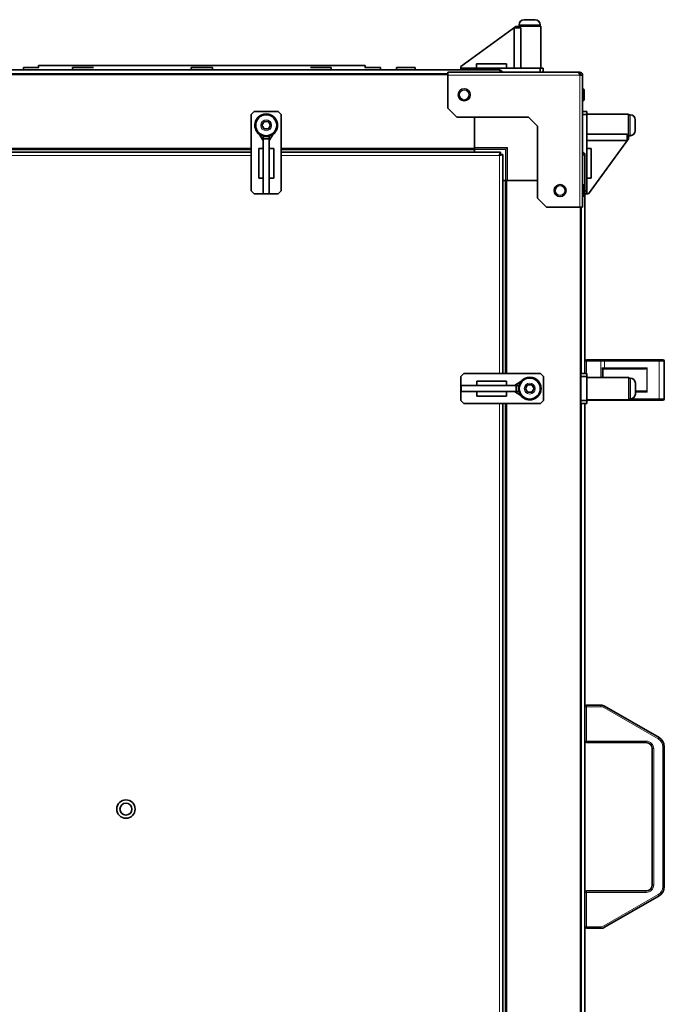
# Model space of a CAD drawing. Units: millimetres. Extents: x -712 to 4722, y -972 to 3061.
# Drawn here: x 1439 to 1869, y 932 to 1590 of the extents above; entities that cross this region are included whole.
import ezdxf

# ---------------------------------------------------------------- set-up
doc = ezdxf.new("R2010")
doc.units = ezdxf.units.MM
doc.layers.add('Widoczne (ISO)', color=7, linetype='Continuous', lineweight=35, true_color=0xe60000)
doc.layers.add('Widoczne wąskie (ISO)', color=7, linetype='Continuous', lineweight=9, true_color=0x8080ff)

msp = doc.modelspace()

# ---------------------------------------------------------------- linework, layer by layer
at = {"layer": 'Widoczne (ISO)'}
for p, q in [((1770.19, 1585.04), (1733.43, 1558.39)), ((1770.19, 1585.04), (1771.81, 1585.01)), ((1786.81, 1585.21), (1771.81, 1585.21)), ((1771.81, 1585.01), (1771.81, 1585.21)), ((1772.31, 1586.26), (1772.31, 1585.21)), ((1775.66, 1589.61), (1782.96, 1589.61)), ((1786.31, 1586.26), (1786.31, 1585.21)), ((1786.81, 1557.21), (1786.81, 1585.21)), ((1769.08, 1584.23), (1773.44, 1584.23)), ((1769.08, 1584.23), (1769.08, 1557.21)), ((1771.81, 1584.23), (1771.81, 1585.01)), ((1773.44, 1584.23), (1773.44, 1557.21)), ((1451.61, 1559.01), (1669.61, 1559.01)), ((1451.61, 1557.71), (1451.61, 1559.01)), ((1669.61, 1557.71), (1669.61, 1559.01)), ((1743.95, 1560.21), (1743.95, 1557.21)), ((1763.81, 1560.21), (1743.95, 1560.21)), ((1763.81, 1560.21), (1763.81, 1557.21)), ((1724.66, 1553.21), (910.16, 1553.21)), ((1327.41, 1556.01), (1759.16, 1556.01)), ((1451.8, 1557.71), (1441.46, 1557.71)), ((1441.46, 1556.01), (1441.46, 1557.71)), ((1488.19, 1557.71), (1474.26, 1557.71)), ((1474.26, 1556.01), (1474.26, 1557.71)), ((1567.76, 1557.71), (1553.46, 1557.71)), ((1553.46, 1556.01), (1553.46, 1557.71)), ((1567.76, 1556.01), (1567.76, 1557.71)), ((1646.95, 1557.71), (1633.02, 1557.71)), ((1646.95, 1556.01), (1646.95, 1557.71)), ((1679.76, 1557.71), (1669.42, 1557.71)), ((1679.76, 1556.01), (1679.76, 1557.71)), ((1702.88, 1557.71), (1690.58, 1557.71)), ((1690.58, 1556.01), (1690.58, 1557.71)), ((1702.88, 1556.01), (1702.88, 1557.71)), ((1724.66, 1554.46), (1811.9, 1554.46)), ((1724.66, 1554.46), (1724.66, 1552.59)), ((1724.66, 1530.46), (1724.66, 1552.59)), ((1733.41, 1557.21), (1733.43, 1558.39)), ((1733.41, 1557.21), (1733.41, 1556.01)), ((1735.41, 1557.21), (1733.41, 1557.21)), ((1735.41, 1556.01), (1735.41, 1557.21)), ((1786.41, 1557.21), (1735.41, 1557.21)), ((1788.41, 1557.21), (1786.41, 1557.21)), ((1786.41, 1557.21), (1786.41, 1554.46)), ((1788.41, 1554.46), (1788.41, 1557.21)), ((1812.78, 1554.46), (1811.9, 1554.46)), ((1812.78, 1553.21), (1812.59, 1553.21)), ((1812.78, 1553.21), (1812.78, 1554.46)), ((1812.78, 1552.59), (1814.66, 1552.59)), ((1814.66, 1552.59), (1814.66, 1464.46)), ((1814.76, 1543.46), (1814.66, 1543.46)), ((1815.66, 1542.56), (1815.66, 1536.36)), ((1814.76, 1535.46), (1814.66, 1535.46)), ((1593.51, 1526.21), (1595.51, 1528.21)), ((1593.51, 1475.21), (1593.51, 1526.21)), ((1595.51, 1528.21), (1611.51, 1528.21)), ((1611.51, 1528.21), (1613.51, 1526.21)), ((1613.51, 1526.21), (1613.51, 1475.21)), ((1730.66, 1524.46), (1724.66, 1530.46)), ((1817.41, 1528.21), (1814.66, 1528.21)), ((1814.66, 1526.21), (1817.41, 1526.21)), ((1817.41, 1526.21), (1817.41, 1528.21)), ((1817.41, 1526.61), (1845.41, 1526.61)), ((1817.41, 1475.21), (1817.41, 1526.21)), ((1845.41, 1511.61), (1845.41, 1526.61)), ((1846.46, 1526.11), (1845.41, 1526.11)), ((1600.62, 1519.11), (1602.06, 1521.61)), ((1602.06, 1521.61), (1604.95, 1521.61)), ((1604.95, 1521.61), (1606.39, 1519.11)), ((1730.66, 1524.46), (1778.66, 1524.46)), ((1742.46, 1524.46), (1742.46, 1504.16)), ((1784.66, 1518.46), (1778.66, 1524.46)), ((1849.81, 1522.76), (1849.81, 1515.46)), ((1601.51, 1508.88), (1598.83, 1513.25)), ((1602.06, 1516.61), (1600.62, 1519.11)), ((1604.95, 1516.61), (1602.06, 1516.61)), ((1606.39, 1519.11), (1604.95, 1516.61)), ((1605.51, 1508.88), (1608.18, 1513.25)), ((1784.66, 1518.46), (1784.66, 1470.46)), ((1817.41, 1513.25), (1844.43, 1513.25)), ((1844.43, 1508.88), (1844.43, 1513.25)), ((1601.51, 1511.88), (1601.51, 1511.61)), ((1601.51, 1511.61), (1601.51, 1509.99)), ((1605.51, 1511.61), (1601.51, 1511.61)), ((1601.51, 1509.99), (1601.51, 1473.23)), ((1601.51, 1509.99), (1605.51, 1509.99)), ((1605.51, 1511.61), (1605.51, 1511.88)), ((1605.51, 1509.99), (1605.51, 1511.61)), ((1605.51, 1509.99), (1605.51, 1473.23)), ((1817.41, 1508.88), (1844.43, 1508.88)), ((1845.23, 1509.99), (1818.58, 1473.23)), ((1844.43, 1511.61), (1845.21, 1511.61)), ((1845.21, 1511.61), (1845.41, 1511.61)), ((1845.21, 1511.61), (1845.23, 1509.99)), ((1846.46, 1512.11), (1845.41, 1512.11)), ((1593.51, 1503.21), (1041.41, 1503.21)), ((1041.41, 1501.21), (1593.51, 1501.21)), ((1601.51, 1503.61), (1598.51, 1503.61)), ((1598.51, 1483.75), (1598.51, 1503.61)), ((1605.51, 1503.61), (1608.51, 1503.61)), ((1608.51, 1503.61), (1608.51, 1483.75)), ((1742.46, 1503.21), (1613.51, 1503.21)), ((1613.51, 1501.21), (1759.8, 1501.21)), ((1742.46, 1503.85), (1742.46, 1504.16)), ((1742.46, 1503.71), (1742.46, 1503.85)), ((1742.46, 1503.71), (1742.46, 1503.21)), ((1742.46, 1503.16), (1742.46, 1503.21)), ((1742.46, 1502.71), (1742.46, 1503.16)), ((1742.46, 1503.16), (1763.46, 1503.16)), ((1742.46, 1501.21), (1742.46, 1502.71)), ((1742.46, 1501.21), (1742.46, 1502.71)), ((1759.8, 1499.71), (1759.8, 1501.21)), ((1759.91, 1499.61), (1761.41, 1499.61)), ((1761.41, 1499.61), (1761.41, 1353.21)), ((1763.46, 1503.16), (1764.46, 1504.16)), ((1763.46, 1503.16), (1763.46, 1482.16)), ((1820.41, 1503.61), (1817.41, 1503.61)), ((1820.41, 1483.75), (1820.41, 1503.61)), ((1816.21, 1498.96), (1816.21, 1353.21)), ((1601.51, 1483.75), (1598.51, 1483.75)), ((1605.51, 1483.75), (1608.51, 1483.75)), ((1761.41, 1482.16), (1763.01, 1482.16)), ((1763.01, 1482.16), (1761.41, 1482.16)), ((1763.01, 1482.16), (1763.46, 1482.16)), ((1763.51, 1482.16), (1763.46, 1482.16)), ((1764.01, 1482.16), (1763.51, 1482.16)), ((1763.51, 1353.21), (1763.51, 1482.16)), ((1764.01, 1482.16), (1764.14, 1482.16)), ((1764.46, 1482.16), (1764.14, 1482.16)), ((1764.46, 1482.16), (1784.66, 1482.16)), ((1820.41, 1483.75), (1817.41, 1483.75)), ((1595.51, 1473.21), (1593.51, 1475.21)), ((1611.51, 1473.21), (1595.51, 1473.21)), ((1601.51, 1473.23), (1601.51, 1473.21)), ((1605.51, 1473.23), (1601.51, 1473.23)), ((1601.51, 1473.21), (1605.51, 1473.21)), ((1605.51, 1473.21), (1605.51, 1473.23)), ((1613.51, 1475.21), (1611.51, 1473.21)), ((1814.76, 1479.46), (1814.66, 1479.46)), ((1815.66, 1478.56), (1815.66, 1472.36)), ((1817.41, 1475.21), (1816.21, 1475.21)), ((1816.21, 1473.21), (1817.41, 1473.21)), ((1817.41, 1473.21), (1817.41, 1475.21)), ((1818.58, 1473.23), (1817.41, 1473.21)), ((1790.66, 1464.46), (1784.66, 1470.46)), ((1814.76, 1471.46), (1814.66, 1471.46)), ((1812.78, 1464.46), (1790.66, 1464.46)), ((1812.78, 1464.46), (1814.66, 1464.46)), ((1813.51, 656.21), (1813.51, 1464.46)), ((1826.87, 1362.46), (1817.21, 1362.46)), ((1826.87, 1362.46), (1828.87, 1362.46)), ((1865.21, 1362.46), (1828.87, 1362.46)), ((1865.21, 1362.46), (1868.21, 1362.46)), ((1869.21, 1361.46), (1869.21, 1336.46)), ((1828.21, 1356.48), (1828.21, 1350.71)), ((1829.07, 1356.46), (1828.21, 1356.46)), ((1829.07, 1356.46), (1856.45, 1356.46)), ((1733.51, 1351.21), (1735.51, 1353.21)), ((1733.51, 1335.21), (1733.51, 1351.21)), ((1735.51, 1353.21), (1786.51, 1353.21)), ((1786.51, 1353.21), (1788.51, 1351.21)), ((1788.51, 1351.21), (1788.51, 1335.21)), ((1817.51, 1353.21), (1813.51, 1353.21)), ((1813.51, 1351.21), (1817.51, 1351.21)), ((1817.51, 1351.21), (1817.51, 1353.21)), ((1817.51, 1335.21), (1817.51, 1351.21)), ((1817.51, 1350.71), (1845.51, 1350.71)), ((1845.51, 1335.71), (1845.51, 1350.71)), ((1846.56, 1350.21), (1845.51, 1350.21)), ((1733.51, 1345.21), (1733.51, 1341.21)), ((1733.53, 1345.21), (1733.51, 1345.21)), ((1733.53, 1341.21), (1733.53, 1345.21)), ((1770.29, 1345.21), (1733.53, 1345.21)), ((1744.05, 1345.21), (1744.05, 1348.21)), ((1744.05, 1348.21), (1763.91, 1348.21)), ((1763.91, 1345.21), (1763.91, 1348.21)), ((1769.18, 1345.21), (1773.54, 1347.89)), ((1770.29, 1345.21), (1770.29, 1341.21)), ((1771.91, 1345.21), (1770.29, 1345.21)), ((1771.91, 1341.21), (1771.91, 1345.21)), ((1772.18, 1345.21), (1771.91, 1345.21)), ((1776.52, 1343.21), (1777.96, 1345.71)), ((1777.96, 1340.71), (1776.52, 1343.21)), ((1777.96, 1345.71), (1780.85, 1345.71)), ((1780.85, 1345.71), (1782.29, 1343.21)), ((1782.29, 1343.21), (1780.85, 1340.71)), ((1849.91, 1346.86), (1849.91, 1339.56)), ((1733.51, 1341.21), (1733.53, 1341.21)), ((1735.51, 1333.21), (1733.51, 1335.21)), ((1770.29, 1341.21), (1733.53, 1341.21)), ((1744.05, 1341.21), (1744.05, 1338.21)), ((1763.91, 1338.21), (1744.05, 1338.21)), ((1763.91, 1341.21), (1763.91, 1338.21)), ((1769.18, 1341.21), (1773.54, 1338.54)), ((1770.29, 1341.21), (1771.91, 1341.21)), ((1771.91, 1341.21), (1772.18, 1341.21)), ((1780.85, 1340.71), (1777.96, 1340.71)), ((1788.51, 1335.21), (1786.51, 1333.21)), ((1817.51, 1335.21), (1813.51, 1335.21)), ((1817.51, 1335.71), (1845.51, 1335.71)), ((1817.51, 1335.46), (1826.87, 1335.46)), ((1817.51, 1333.21), (1817.51, 1335.21)), ((1828.87, 1335.46), (1826.87, 1335.46)), ((1828.87, 1335.46), (1865.21, 1335.46)), ((1846.56, 1336.21), (1845.51, 1336.21)), ((1856.45, 1341.46), (1849.91, 1341.46)), ((1868.21, 1335.46), (1865.21, 1335.46)), ((1786.51, 1333.21), (1735.51, 1333.21)), ((1761.41, 1333.21), (1761.41, 781.21)), ((1763.51, 781.21), (1763.51, 1333.21)), ((1813.51, 1333.21), (1817.51, 1333.21)), ((1816.21, 1333.21), (1816.21, 781.11)), ((1826.87, 1131.71), (1817.21, 1131.71)), ((1865.71, 1110.06), (1829.37, 1131.04)), ((1817.21, 1106.71), (1857.21, 1106.71)), ((1861.21, 1102.71), (1861.21, 1011.71)), ((1869.21, 1010.43), (1869.21, 1104)), ((1857.21, 1007.71), (1817.21, 1007.71)), ((1829.37, 983.38), (1865.71, 1004.36)), ((1817.21, 982.71), (1826.87, 982.71))]:
    msp.add_line(p, q, dxfattribs=at)
for centre, radius in [((1735.66, 1539.46), 4), ((1603.51, 1519.11), 7.5), ((1603.51, 1519.11), 7), ((1799.66, 1475.46), 4), ((1779.41, 1343.21), 7.5), ((1779.41, 1343.21), 7), ((1509.91, 1062.31), 6.15), ((1509.91, 1062.31), 4)]:
    msp.add_circle(centre, radius, dxfattribs=at)
for centre, radius, start, end in [((1775.66, 1586.26), 3.35, 90, 180), ((1782.96, 1586.26), 3.35, 0, 90), ((1812.46, 1552.16), 1, 25.15066, 81.17957), ((1814.76, 1542.56), 0.9, 0, 90), ((1814.76, 1536.36), 0.9, 270, 0), ((1603.51, 1519.11), 7.55, 307.52017, 232.47983), ((1846.46, 1522.76), 3.35, 0, 90), ((1846.46, 1515.46), 3.35, 270, 0), ((1603.51, 1519.11), 7.55, 254.63895, 263.40235), ((1603.51, 1519.11), 7.55, 276.59765, 285.36105), ((1814.76, 1478.56), 0.9, 0, 90), ((1814.76, 1472.36), 0.9, 270, 0), ((1817.21, 1361.46), 1, 90, 180), ((1868.21, 1361.46), 1, 0, 90), ((1779.41, 1343.21), 7.55, 217.52017, 142.47983), ((1846.56, 1346.86), 3.35, 0, 90), ((1779.41, 1343.21), 7.55, 164.63895, 173.40235), ((1779.41, 1343.21), 7.55, 186.59765, 195.36105), ((1846.56, 1339.56), 3.35, 270, 0), ((1868.21, 1336.46), 1, 270, 0), ((1817.21, 1130.71), 1, 90, 180), ((1826.87, 1126.71), 5, 60, 90), ((1817.21, 1107.71), 1, 180, 270), ((1857.21, 1102.71), 4, 0, 90), ((1862.21, 1104), 7, 0, 60), ((1817.21, 1006.71), 1, 90, 180), ((1857.21, 1011.71), 4, 270, 0), ((1862.21, 1010.43), 7, 300, 0), ((1817.21, 983.71), 1, 180, 270), ((1826.87, 987.71), 5, 270, 300)]:
    msp.add_arc(centre, radius, start, end, dxfattribs=at)
for centre, major_axis, ratio, start_param, end_param in [((1856.45, 1357.06), (1.2, 0), 0.5, 4.712389, 5.759587), ((1857.49, 1357.06), (-0.58, -0.58), 0.267949, 1.308997, 1.832596), ((1856.45, 1340.86), (1.2, 0), 0.5, 0.523599, 1.570796), ((1857.49, 1340.86), (0.58, -0.58), 0.267949, 1.308997, 1.832596)]:
    msp.add_ellipse(centre, major_axis=major_axis, ratio=ratio, start_param=start_param, end_param=end_param, dxfattribs=at)
for points, knots in [([(1759.16, 1556.01), (1759.31, 1556.01), (1759.46, 1555.52), (1759.61, 1554.78), (1759.63, 1554.68), (1759.65, 1554.57), (1759.67, 1554.46)], [0, 0, 0, 0, 1.102855, 1.102855, 1.102855, 1.254434, 1.254434, 1.254434, 1.254434]), ([(1761.29, 1554.46), (1761.1, 1555.02), (1760.7, 1555.5), (1760.17, 1555.77), (1759.86, 1555.93), (1759.51, 1556.01), (1759.16, 1556.01)], [0.316362, 0.316362, 0.316362, 0.316362, 1.102855, 1.102855, 1.102855, 1.570796, 1.570796, 1.570796, 1.570796]), ([(1811.9, 1554.46), (1812.11, 1554.46), (1812.33, 1554.01), (1812.55, 1553.35), (1812.63, 1553.11), (1812.7, 1552.85), (1812.78, 1552.59)], [0, 0, 0, 0, 1.154286, 1.154286, 1.154286, 1.570796, 1.570796, 1.570796, 1.570796]), ([(1814.66, 1552.59), (1814.66, 1553.31), (1814.2, 1554.01), (1813.54, 1554.3), (1813.3, 1554.41), (1813.04, 1554.46), (1812.78, 1554.46)], [0, 0, 0, 0, 1.154286, 1.154286, 1.154286, 1.570796, 1.570796, 1.570796, 1.570796]), ([(1759.8, 1501.21), (1759.65, 1501.21), (1759.5, 1500.72), (1759.35, 1499.98), (1759.28, 1499.66), (1759.22, 1499.31), (1759.16, 1498.96)], [0, 0, 0, 0, 1.102855, 1.102855, 1.102855, 1.570796, 1.570796, 1.570796, 1.570796]), ([(1759.16, 1498.96), (1759.36, 1499.33), (1759.55, 1499.66), (1759.75, 1499.71), (1759.77, 1499.71), (1759.78, 1499.71), (1759.8, 1499.71)], [0, 0, 0, 0, 1.451438, 1.451438, 1.451438, 1.570796, 1.570796, 1.570796, 1.570796]), ([(1759.16, 1498.96), (1759.98, 1499.11), (1760.79, 1499.26), (1761.17, 1499.41), (1761.32, 1499.48), (1761.41, 1499.54), (1761.41, 1499.61)], [0, 0, 0, 0, 1.102855, 1.102855, 1.102855, 1.570796, 1.570796, 1.570796, 1.570796]), ([(1759.16, 1498.96), (1759.52, 1499.16), (1759.86, 1499.36), (1759.9, 1499.56), (1759.91, 1499.57), (1759.91, 1499.59), (1759.91, 1499.61)], [0, 0, 0, 0, 1.451438, 1.451438, 1.451438, 1.570796, 1.570796, 1.570796, 1.570796]), ([(1816.21, 1498.96), (1816.21, 1499.79), (1815.71, 1500.6), (1814.97, 1500.97), (1814.87, 1501.02), (1814.77, 1501.07), (1814.66, 1501.1)], [0, 0, 0, 0, 1.102855, 1.102855, 1.102855, 1.254434, 1.254434, 1.254434, 1.254434]), ([(1814.65, 1499.48), (1815.21, 1499.37), (1815.7, 1499.26), (1815.97, 1499.15), (1816.12, 1499.09), (1816.21, 1499.03), (1816.21, 1498.96)], [0.316362, 0.316362, 0.316362, 0.316362, 1.102855, 1.102855, 1.102855, 1.570796, 1.570796, 1.570796, 1.570796]), ([(1827.71, 1357.06), (1827.71, 1357.06), (1827.71, 1357.06), (1827.78, 1356.99), (1827.85, 1356.92), (1827.98, 1356.79), (1828.04, 1356.73), (1828.12, 1356.63), (1828.16, 1356.58), (1828.2, 1356.52), (1828.21, 1356.49), (1828.21, 1356.48)], [-0.1028273, -0.1028273, -0.1028273, -0.1028273, -0.1023301, -0.1023301, -0.0724185, -0.0724185, -0.0441386, -0.0441386, -0.0191537, -0.0191537, 0, 0, 0, 0])]:
    msp.add_open_spline(points, degree=3, knots=knots, dxfattribs=at)
msp.add_open_spline([(1813.41, 1552.59), (1813.41, 1552.91), (1813.11, 1553.21), (1812.78, 1553.21)], degree=3, dxfattribs=at)
at = {"layer": 'Widoczne wąskie (ISO)'}
for p, q in [((1786.31, 1586.26), (1772.31, 1586.26)), ((1724.66, 1552.71), (910.16, 1552.71)), ((1724.66, 1553.76), (1327.41, 1553.76)), ((1812.78, 1552.59), (1724.66, 1552.59)), ((1812.78, 1464.46), (1812.78, 1552.59)), ((1814.76, 1535.46), (1814.76, 1543.46)), ((1846.46, 1512.11), (1846.46, 1526.11)), ((1593.51, 1503.71), (1041.41, 1503.71)), ((1593.51, 1502.71), (1041.41, 1502.71)), ((1742.46, 1503.71), (1613.51, 1503.71)), ((1742.46, 1502.71), (1613.51, 1502.71)), ((1764.46, 1504.16), (1742.46, 1504.16)), ((1764.46, 1482.16), (1764.46, 1504.16)), ((1593.51, 1498.96), (1041.41, 1498.96)), ((1759.16, 1498.96), (1613.51, 1498.96)), ((1759.16, 1353.21), (1759.16, 1498.96)), ((1763.01, 1353.21), (1763.01, 1482.16)), ((1764.01, 1353.21), (1764.01, 1482.16)), ((1814.76, 1471.46), (1814.76, 1479.46)), ((1813.01, 656.21), (1813.01, 1464.46)), ((1813.96, 1353.21), (1813.96, 1464.46)), ((1817.21, 1361.46), (1816.21, 1361.46)), ((1817.21, 1362.46), (1817.21, 1361.46)), ((1817.21, 1353.21), (1817.21, 1361.46)), ((1817.21, 1361.46), (1826.87, 1361.46)), ((1826.87, 1362.46), (1826.87, 1361.46)), ((1826.87, 1361.46), (1826.87, 1350.71)), ((1829.37, 1361.46), (1826.87, 1361.46)), ((1829.37, 1361.46), (1829.37, 1357.06)), ((1829.37, 1361.46), (1865.71, 1361.46)), ((1865.71, 1361.46), (1865.71, 1336.46)), ((1869.21, 1361.46), (1865.71, 1361.46)), ((1827.71, 1357.06), (1829.37, 1357.06)), ((1827.71, 1357.06), (1827.71, 1350.71)), ((1857.79, 1357.06), (1829.37, 1357.06)), ((1857.49, 1341.16), (1857.49, 1356.76)), ((1857.79, 1340.86), (1857.79, 1357.06)), ((1846.56, 1336.21), (1846.56, 1350.21)), ((1826.87, 1335.71), (1826.87, 1335.46)), ((1865.71, 1336.46), (1847.83, 1336.46)), ((1849.91, 1340.86), (1857.79, 1340.86)), ((1865.71, 1336.46), (1869.21, 1336.46)), ((1759.16, 781.21), (1759.16, 1333.21)), ((1763.01, 781.21), (1763.01, 1333.21)), ((1764.01, 781.21), (1764.01, 1333.21)), ((1813.96, 781.11), (1813.96, 1333.21)), ((1817.21, 1131.71), (1817.21, 1130.71)), ((1826.87, 1131.71), (1826.87, 1130.71)), ((1817.21, 1130.71), (1816.21, 1130.71)), ((1817.21, 1107.71), (1817.21, 1130.71)), ((1817.21, 1130.71), (1826.87, 1130.71)), ((1828.87, 1130.18), (1829.37, 1131.04)), ((1828.87, 1130.18), (1865.21, 1109.2)), ((1816.21, 1107.71), (1817.21, 1107.71)), ((1817.21, 1107.71), (1817.21, 1106.71)), ((1857.21, 1107.71), (1817.21, 1107.71)), ((1857.21, 1106.71), (1857.21, 1107.71)), ((1865.21, 1109.2), (1865.71, 1110.06)), ((1861.21, 1102.71), (1862.21, 1102.71)), ((1862.21, 1011.71), (1862.21, 1102.71)), ((1868.21, 1104), (1869.21, 1104)), ((1868.21, 1104), (1868.21, 1010.43)), ((1817.21, 1006.71), (1816.21, 1006.71)), ((1817.21, 1007.71), (1817.21, 1006.71)), ((1817.21, 983.71), (1817.21, 1006.71)), ((1817.21, 1006.71), (1857.21, 1006.71)), ((1857.21, 1007.71), (1857.21, 1006.71)), ((1861.21, 1011.71), (1862.21, 1011.71)), ((1868.21, 1010.43), (1869.21, 1010.43)), ((1865.21, 1005.23), (1828.87, 984.25)), ((1865.21, 1005.23), (1865.71, 1004.36)), ((1816.21, 983.71), (1817.21, 983.71)), ((1817.21, 983.71), (1817.21, 982.71)), ((1826.87, 983.71), (1817.21, 983.71)), ((1826.87, 983.71), (1826.87, 982.71)), ((1828.87, 984.25), (1829.37, 983.38))]:
    msp.add_line(p, q, dxfattribs=at)
for centre, radius in [((1735.66, 1539.46), 3.1), ((1603.51, 1519.11), 3.65), ((1799.66, 1475.46), 3.1), ((1779.41, 1343.21), 3.65)]:
    msp.add_circle(centre, radius, dxfattribs=at)
for centre, radius, start, end in [((1826.87, 1126.71), 4, 60, 90), ((1857.21, 1102.71), 5, 0, 90), ((1862.21, 1104), 6, 0, 60), ((1857.21, 1011.71), 5, 270, 0), ((1862.21, 1010.43), 6, 300, 0), ((1826.87, 987.71), 4, 270, 300)]:
    msp.add_arc(centre, radius, start, end, dxfattribs=at)
for centre, major_axis, start_param, end_param in [((1828.87, 1361.46), (0, 1), 4.712389, 6.283185), ((1865.21, 1361.46), (0, 1), 4.712389, 6.283185), ((1829.07, 1357.06), (0, -0.6), 0, 1.570796), ((1828.87, 1336.46), (0, -1), 0, 0.722734), ((1865.21, 1336.46), (0, -1), 0, 1.570796)]:
    msp.add_ellipse(centre, major_axis=major_axis, ratio=0.5, start_param=start_param, end_param=end_param, dxfattribs=at)

doc.saveas('drawing.dxf')
